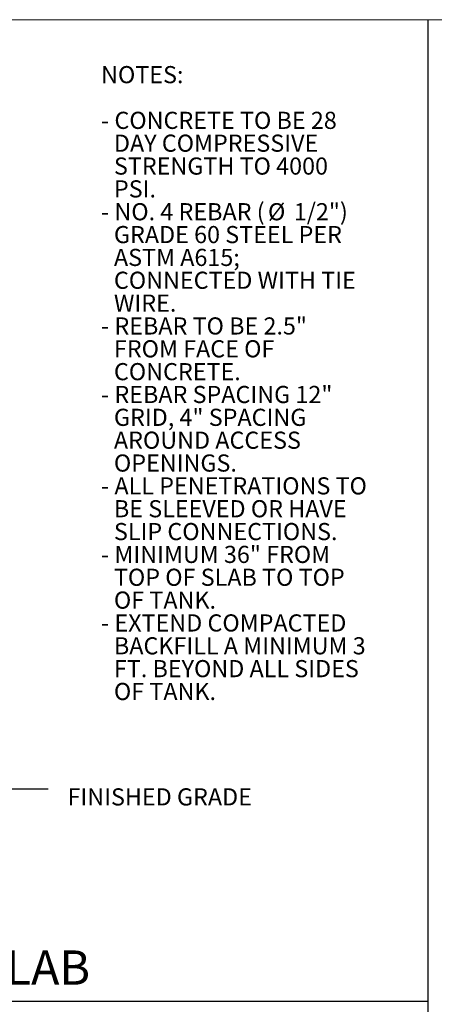
# Model space of a CAD drawing. Units: inches. Extents: x 0.3 to 10.6, y 0.2 to 8.
# Drawn here: x 3.3 to 4.8, y 4.5 to 8 of the extents above; entities that cross this region are included whole.
import ezdxf

# ---------------------------------------------------------------- set-up
doc = ezdxf.new("R2010")
doc.units = ezdxf.units.IN
doc.header["$MEASUREMENT"] = 0
doc.layers.add('FORMAT', color=7, linetype='Continuous')
doc.styles.add('SLDTEXTSTYLE0', font='TXT', dxfattribs={"width": 0.75})
doc.styles.add('SLDTEXTSTYLE10', font='TXT', dxfattribs={"width": 0.683333})
doc.styles.add('SLDTEXTSTYLE4', font='TXT', dxfattribs={"width": 0.694444})
doc.styles.add('SLDTEXTSTYLE9', font='TXT', dxfattribs={"width": 0.697368})

# ---------------------------------------------------------------- blocks, each defined once
blk = doc.blocks.new('Block35')
at = {"color": 8, "linetype": 'Continuous', "lineweight": 0}
blk.add_line((0.297, 8.0443), (10.597, 8.0443), dxfattribs=at)
blk = doc.blocks.new('SW_NOTE_5')
at = {"layer": 'FORMAT', "color": 0, "char_height": 0.0625, "attachment_point": 1}
for s, insert, style in [('NOTES:', (0, 0.0806), 'SLDTEXTSTYLE0'), ('- CONCRETE TO BE 28', (0, -0.0861), 'SLDTEXTSTYLE9'), ('DAY COMPRESSIVE', (0.0469, -0.1694), 'SLDTEXTSTYLE0'), ('STRENGTH TO 4000', (0.0469, -0.2528), 'SLDTEXTSTYLE0'), ('PSI.', (0.0469, -0.3361), 'SLDTEXTSTYLE0'), ('- NO. 4 REBAR (', (0, -0.4194), 'SLDTEXTSTYLE10'), ('%%c', (0.6093, -0.4194), 'SLDTEXTSTYLE0'), ('1/2")', (0.7036, -0.4194), 'SLDTEXTSTYLE0'), ('GRADE 60 STEEL PER', (0.0469, -0.5028), 'SLDTEXTSTYLE0'), ('ASTM A615;', (0.0469, -0.5861), 'SLDTEXTSTYLE0'), ('CONNECTED WITH TIE', (0.0469, -0.6694), 'SLDTEXTSTYLE0'), ('WIRE.', (0.0469, -0.7528), 'SLDTEXTSTYLE0'), ('- REBAR TO BE 2.5"', (0, -0.8361), 'SLDTEXTSTYLE4'), ('FROM FACE OF', (0.0469, -0.9194), 'SLDTEXTSTYLE0'), ('CONCRETE.', (0.0469, -1.0028), 'SLDTEXTSTYLE0'), ('- REBAR SPACING 12"', (0, -1.0861), 'SLDTEXTSTYLE0'), ('GRID, 4" SPACING', (0.0469, -1.1694), 'SLDTEXTSTYLE0'), ('AROUND ACCESS', (0.0469, -1.2528), 'SLDTEXTSTYLE0'), ('OPENINGS.', (0.0469, -1.3361), 'SLDTEXTSTYLE0'), ('- ALL PENETRATIONS TO', (0, -1.4194), 'SLDTEXTSTYLE0'), ('BE SLEEVED OR HAVE', (0.0469, -1.5028), 'SLDTEXTSTYLE0'), ('SLIP CONNECTIONS.', (0.0469, -1.5861), 'SLDTEXTSTYLE0'), ('- MINIMUM 36" FROM', (0, -1.6694), 'SLDTEXTSTYLE0'), ('TOP OF SLAB TO TOP', (0.0469, -1.7528), 'SLDTEXTSTYLE4'), ('OF TANK.', (0.0469, -1.8361), 'SLDTEXTSTYLE0'), ('- EXTEND COMPACTED', (0, -1.9194), 'SLDTEXTSTYLE0'), ('BACKFILL A MINIMUM 3', (0.0469, -2.0028), 'SLDTEXTSTYLE0'), ('FT. BEYOND ALL SIDES', (0.0469, -2.0861), 'SLDTEXTSTYLE0'), ('OF TANK.', (0.0469, -2.1694), 'SLDTEXTSTYLE0')]:
    blk.add_mtext(s, dxfattribs=dict(at, insert=insert, style=style))

msp = doc.modelspace()

# ---------------------------------------------------------------- linework, layer by layer
at = {"layer": 'FORMAT'}
for p, q in [((4.7445332, 1.7541199), (4.7445332, 8.0445448)), ((2.8414557, 5.2392809), (3.3568948, 5.2392809)), ((0.2967048, 4.46462), (4.7445332, 4.46462))]:
    msp.add_line(p, q, dxfattribs=at)

# ---------------------------------------------------------------- block references
at = {"color": 7, "linetype": 'Continuous'}
msp.add_blockref('Block35', (0, 0), dxfattribs=at)
at = {"layer": 'FORMAT'}
msp.add_blockref('SW_NOTE_5', (3.5503687, 7.7947406), dxfattribs=at)

# ---------------------------------------------------------------- texts
at = {"layer": 'FORMAT', "attachment_point": 1, "style": 'SLDTEXTSTYLE0'}
for s, insert, char_height in [('FINISHED GRADE', (3.427904, 5.2408353), 0.0625), ('H20 TRAFFIC LOADING SLAB', (1.2802679, 4.6494842), 0.125)]:
    msp.add_mtext(s, dxfattribs=dict(at, insert=insert, char_height=char_height))

doc.saveas('drawing.dxf')
